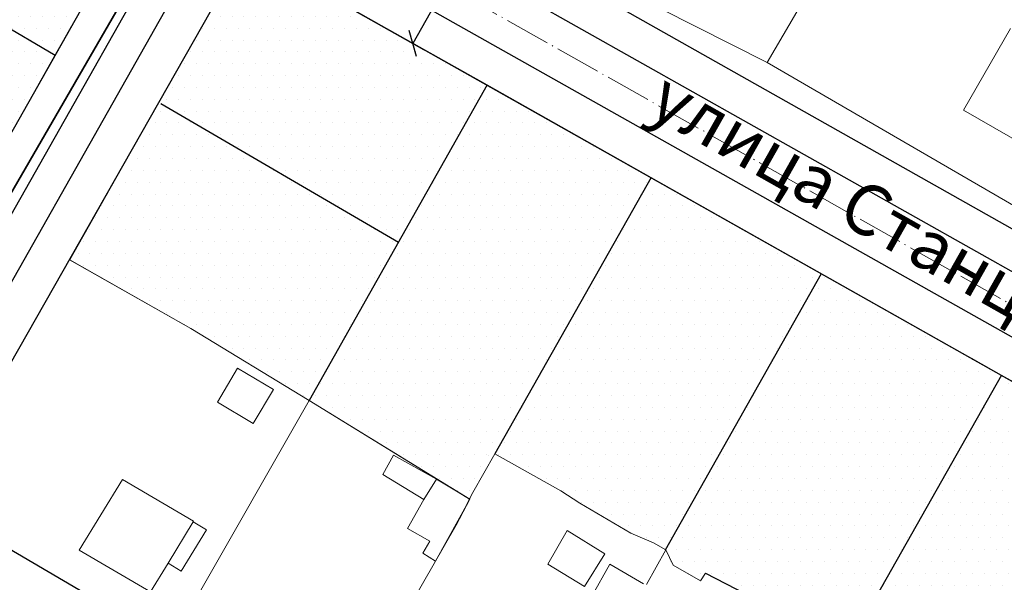
# Model space of a CAD drawing. Units: millimetres. Extents: x 12533 to 13722, y 12254 to 13154.
# Drawn here: x 13094 to 13198, y 12803 to 12863 of the extents above; entities that cross this region are included whole.
import ezdxf

# ---------------------------------------------------------------- set-up
doc = ezdxf.new("R2010")
doc.units = ezdxf.units.MM
doc.header["$MEASUREMENT"] = 0
doc.linetypes.add('Осевая', pattern=[30.5, 24, -3, 0.5, -3])
for name, color, linetype in [('1', 7, 'Continuous'), ('_Дороги', 7, 'Continuous'), ('Границы ОКС', 7, 'Continuous'), ('ограждение', 214, 'ограждение1')]:
    doc.layers.add(name, color=color, linetype=linetype)
for name, color, linetype, lineweight in [('_ОЗ ВЛ', 5, 'Continuous', 20), ('Дороги проезды', 7, 'Continuous', 0), ('проект', 1, 'Continuous', 40), ('Строения_сущ', 7, 'Continuous', 0), ('Участки_', 7, 'Continuous', 0), ('Формируемые участки', 7, 'Continuous', 0), ('Формируемые участки_Ном._пера__1', 1, 'Continuous', 0)]:
    doc.layers.add(name, color=color, linetype=linetype, lineweight=lineweight)
doc.styles.add('ESKD1', font='ESKD1.shx', dxfattribs={"width": 1.2, "oblique": 15})
doc.styles.add('TIMES', font='TIMES.TTF', dxfattribs={"height": 150})
doc.linetypes.add('ограждение1', pattern='A,0.25,-0.1,[133,ltypeshp.shx,S=0.1,R=0,X=-0.1,Y=0],-0.1,1', length=1.45)
doc.dimstyles.new('GENPLAN', dxfattribs={"dimtxt": 2.6, "dimasz": 4, "dimexe": 1.3, "dimexo": 1.5, "dimgap": 1.2, "dimtad": 1, "dimzin": 0, "dimtxsty": 'ESKD1', "dimtsz": 1, "dimcen": -2, "dimadec": 0, "dimazin": 0, "dimtfac": 0.75, "dimtix": 1, "dimtmove": 0, "dimatfit": 3, "dimfxl": 1, "dimtvp": 1.2, "dimarcsym": 0})
pattern_1 = [(0, (1974.8833, -285.556), (0.625, 1.25), [0, -1.25])]

# ---------------------------------------------------------------- blocks, each defined once
blk = doc.blocks.new('*D3')
at = {"layer": '1', "color": 0, "lineweight": -2, "ltscale": 5, "transparency": 16777216}
for p, q in [((13126.42, 12881.74), (13143.86, 12871.87)), ((13143.11, 12871.15), (13142.35, 12873.87)), ((13142.73, 12872.51), (13135.83, 12860.33)), ((13119.52, 12869.56), (13136.96, 12859.69)), ((13136.21, 12858.97), (13135.45, 12861.69))]:
    blk.add_line(p, q, dxfattribs=at)
at = {"layer": 'Defpoints', "color": 0, "lineweight": 25, "ltscale": 5, "transparency": 16777216}
for p in [(13125.12, 12882.48), (13118.22, 12870.3), (13135.83, 12860.33)]:
    blk.add_point(p, dxfattribs=at)
at = {"layer": '1', "color": 0, "ltscale": 5, "transparency": 16777216, "insert": (13136.88, 12867.78), "char_height": 2.6, "attachment_point": 5, "rotation": 60.4827, "style": 'ESKD1'}
blk.add_mtext('14,00', dxfattribs=at)

msp = doc.modelspace()

# ---------------------------------------------------------------- hatches: boundary and pattern name
at = {"layer": '_ОЗ ВЛ', "ltscale": 100}
h = msp.add_hatch(dxfattribs=at)
h.set_pattern_fill('ANSI37', color=256, scale=2, angle=30, style=0)
h.set_pattern_definition([(75, (-13268.4506, -27283.0196), (-6.133629, 1.6435009), []), (165, (-13268.4506, -27283.0196), (-1.6435009, -6.133629), [])])
edge = h.paths.add_edge_path()
edge.add_line((12804.736, 12845.233), (12813.69, 12824.036))
edge.add_line((12813.69, 12824.036), (12865.369, 12844.819))
edge.add_line((12865.369, 12844.819), (12898.764, 12860.972))
edge.add_line((12898.764, 12860.972), (12905.368, 12868.009))
edge.add_arc((12853.087, 12904.329), 63.659, 325.21172, 355.23904)
edge.add_line((12916.526, 12899.045), (12919.902, 12919.49))
edge.add_arc((12921.655, 12971.069), 51.608, 268.05376, 317.11452)
edge.add_line((12959.469, 12935.948), (13087.811, 12905.695))
edge.add_line((13087.811, 12905.695), (13266.026, 12869.244))
edge.add_arc((13277.275, 12920.417), 52.395, 257.60219, 346.22787)
edge.add_line((13328.163, 12907.944), (13253.524, 12928.779))
edge.add_line((13253.524, 12928.779), (12945.387, 12979.609))
edge.add_line((12945.387, 12979.609), (12890.367, 12979.231))
edge.add_line((12890.367, 12979.231), (12880.585, 12943.18))
edge.add_line((12880.585, 12943.18), (12848.841, 12889.4))
edge.add_line((12848.841, 12889.4), (12804.736, 12845.233))
at = {"layer": 'Формируемые участки_Ном._пера__1', "linetype": 'Continuous'}
h = msp.add_hatch(dxfattribs=at)
h.set_pattern_fill('DOTS', color=256, scale=20, style=0)
h.set_pattern_definition(pattern_1)
h.paths.add_polyline_path([(13070.132, 12874.397), (13097.861, 12858.698), (13107.77, 12876.2), (13079.987, 12891.869)])
h = msp.add_hatch(dxfattribs=at)
h.set_pattern_fill('DOTS', color=256, scale=20, style=0)
h.set_pattern_definition(pattern_1)
h.paths.add_polyline_path([(13061, 12858.394), (13078.56, 12847.914), (13079.23, 12847.514), (13086.3, 12843.3), (13088.432, 12842.044), (13097.861, 12858.698), (13070.132, 12874.397), (13063.533, 12862.696)])
h = msp.add_hatch(dxfattribs=at)
h.set_pattern_fill('DOTS', color=256, scale=20, style=0)
h.set_pattern_definition(pattern_1)
h.paths.add_polyline_path([(13108.302, 12852.787), (13133.744, 12838.382), (13143.657, 12855.959), (13118.22, 12870.305)])
h = msp.add_hatch(dxfattribs=at)
h.set_pattern_fill('DOTS', color=256, scale=20, style=0)
h.set_pattern_definition(pattern_1)
h.paths.add_polyline_path([(13143.657, 12855.959), (13124.89, 12822.684), (13141.825, 12812.276), (13142.17, 12812.954), (13144.49, 12817.054), (13160.984, 12846.186)])
h = msp.add_hatch(dxfattribs=at)
h.set_pattern_fill('DOTS', color=256, scale=20, style=0)
h.set_pattern_definition(pattern_1)
h.paths.add_polyline_path([(13099.642, 12837.491), (13112.4, 12830.264), (13124.89, 12822.684), (13133.744, 12838.382), (13108.302, 12852.787)])
h = msp.add_hatch(dxfattribs=at)
h.set_pattern_fill('DOTS', color=256, scale=20, style=0)
h.set_pattern_definition(pattern_1)
h.paths.add_polyline_path([(13144.49, 12817.054), (13151.449, 12813.14), (13151.46, 12813.134), (13153.46, 12811.854), (13158.83, 12808.664), (13158.83, 12808.664), (13158.83, 12808.664), (13161.72, 12806.584), (13178.488, 12836.314), (13160.984, 12846.186)])
h = msp.add_hatch(dxfattribs=at)
h.set_pattern_fill('DOTS', color=256, scale=20, style=0)
h.set_pattern_definition(pattern_1)
h.paths.add_polyline_path([(13178.488, 12836.314), (13161.72, 12806.584), (13163.29, 12805.284), (13166.18, 12803.634), (13166.71, 12804.464), (13176.74, 12799.304), (13177.37, 12797.334), (13180.48, 12794.514), (13197.936, 12825.345)])
h = msp.add_hatch(dxfattribs=at)
h.set_pattern_fill('DOTS', color=256, scale=20, style=0)
h.set_pattern_definition(pattern_1)
h.paths.add_polyline_path([(13177.78, 12791.504), (13196.409, 12780.724), (13196.41, 12780.724), (13215.872, 12815.229), (13197.936, 12825.345), (13180.48, 12794.514)])

# ---------------------------------------------------------------- linework, layer by layer
at = {"layer": '1', "color": 1, "lineweight": 30, "ltscale": 5}
for points in [[(12879.446, 12932.385), (13074.734, 12817.851), (13107.767, 12876.194)], [(13080.43, 12907.683), (13282.79, 12793.563)], [(13118.199, 12870.311), (13084.98, 12811.86), (13239.635, 12721.14)], [(13118.199, 12870.311), (13275.913, 12781.368)]]:
    msp.add_lwpolyline(points, dxfattribs=at)
at = {"layer": '_Дороги', "lineweight": 30, "ltscale": 5}
msp.add_line((12956.012, 12973.235), (13282.683, 12789.158), dxfattribs=at)
for points in [[(12964.315, 12956.408), (12929.161, 12904.777, 0.4340791), (12930.765, 12897.65), (13072.051, 12814.788, 0.418687), (13078.931, 12816.638), (13110.967, 12873.22, 0.414721), (13109.072, 12880.039), (12970.904, 12957.95)], [(13280.092, 12769.417), (13282.283, 12773.128, 0.4202412), (13279.319, 12784.166), (13120.831, 12873.408, 0.4137063), (13114.024, 12871.516), (13081.876, 12814.734, 0.4097543), (13083.697, 12807.958), (13239.598, 12716.524, 0.4133519), (13250.534, 12719.357), (13279.343, 12768.15)]]:
    msp.add_lwpolyline(points, format="xyb", dxfattribs=at)
at = {"layer": 'Границы ОКС', "color": 2}
msp.add_lwpolyline([(13034, 12741.95), (13117.28, 12885.78)], close=True, dxfattribs=at)
at = {"layer": 'Дороги проезды', "linetype": 'Continuous'}
for p, q in [((13099.791, 12862.107), (13095.931, 12855.289)), ((13099.791, 12862.107), (13095.931, 12855.289)), ((13110.233, 12856.195), (13106.373, 12849.377)), ((13110.233, 12856.195), (13106.373, 12849.377)), ((13164.114, 12844.41), (13157.838, 12847.965)), ((13164.114, 12844.41), (13157.838, 12847.965)), ((13201.066, 12823.569), (13194.79, 12827.124)), ((13201.066, 12823.569), (13194.79, 12827.124))]:
    msp.add_line(p, q, dxfattribs=at)
at = {"layer": 'ограждение', "ltscale": 5}
for p, q in [((13070.63, 12875.278), (13098.09, 12859.103)), ((13143.657, 12855.959), (13124.89, 12822.684)), ((13143.657, 12855.959), (13124.89, 12822.684)), ((13109.24, 12854.004), (13134.31, 12839.386)), ((13162.507, 12806.915), (13178.944, 12836.058)), ((13162.507, 12806.915), (13178.944, 12836.058)), ((13197.936, 12825.345), (13180.48, 12794.514)), ((13197.936, 12825.345), (13180.48, 12794.514)), ((13166.71, 12804.464), (13176.74, 12799.304))]:
    msp.add_line(p, q, dxfattribs=at)
at = {"layer": 'ограждение', "ltscale": 5, "flags": 128}
msp.add_lwpolyline([(13160.975, 12846.187), (13144.49, 12817.054)], dxfattribs=at)
at = {"layer": 'проект', "color": 253, "linetype": 'Осевая', "lineweight": 13, "ltscale": 0.2}
msp.add_line((12954.538, 12970.622), (13290.54, 12781.155), dxfattribs=at)
msp.add_line((12954.538, 12970.622), (13290.54, 12781.155), dxfattribs=at)
msp.add_line((12954.538, 12970.622), (13290.54, 12781.155), dxfattribs=at)
at = {"layer": 'Строения_сущ', "linetype": 'Continuous'}
for p, q in [((13198.901, 12861.897), (13193.947, 12853.294)), ((13198.901, 12861.897), (13193.947, 12853.294)), ((13198.901, 12861.897), (13193.947, 12853.294)), ((13198.901, 12861.897), (13193.947, 12853.294)), ((13193.947, 12853.294), (13204.942, 12846.938)), ((13193.947, 12853.294), (13204.942, 12846.938)), ((13193.947, 12853.294), (13204.942, 12846.938)), ((13193.947, 12853.294), (13204.942, 12846.938)), ((13117.34, 12826.07), (13115.22, 12822.48)), ((13117.34, 12826.07), (13115.22, 12822.48)), ((13121.12, 12823.84), (13117.34, 12826.07)), ((13121.12, 12823.84), (13117.34, 12826.07)), ((13119, 12820.25), (13121.12, 12823.84)), ((13119, 12820.25), (13121.12, 12823.84)), ((13115.22, 12822.48), (13119, 12820.25)), ((13115.22, 12822.48), (13119, 12820.25)), ((13133.806, 12816.902), (13132.648, 12814.865)), ((13133.806, 12816.902), (13132.648, 12814.865)), ((13138.311, 12814.385), (13133.806, 12816.902)), ((13138.311, 12814.385), (13133.806, 12816.902)), ((13132.648, 12814.865), (13136.999, 12812.209)), ((13132.648, 12814.865), (13136.999, 12812.209)), ((13105.18, 12814.35), (13100.64, 12806.89)), ((13105.18, 12814.35), (13100.64, 12806.89)), ((13105.18, 12814.35), (13100.64, 12806.89)), ((13105.18, 12814.35), (13100.64, 12806.89)), ((13112.69, 12809.94), (13105.18, 12814.35)), ((13112.69, 12809.94), (13105.18, 12814.35)), ((13112.69, 12809.94), (13105.18, 12814.35)), ((13112.69, 12809.94), (13105.18, 12814.35)), ((13136.999, 12812.209), (13138.311, 12814.385)), ((13138.311, 12814.385), (13136.999, 12812.209)), ((13136.999, 12812.209), (13138.311, 12814.385)), ((13138.311, 12814.385), (13136.999, 12812.209)), ((13141.845, 12812.271), (13138.311, 12814.385)), ((13141.845, 12812.271), (13138.311, 12814.385)), ((13136.999, 12812.209), (13135.274, 12809.16)), ((13136.999, 12812.209), (13135.274, 12809.16)), ((13138.223, 12805.715), (13141.845, 12812.271)), ((13138.223, 12805.715), (13141.845, 12812.271)), ((13112.65, 12809.88), (13110, 12805.52)), ((13110, 12805.52), (13112.65, 12809.88)), ((13112.65, 12809.88), (13110, 12805.52)), ((13110, 12805.52), (13112.65, 12809.88)), ((13110, 12805.52), (13112.653, 12809.878)), ((13112.653, 12809.878), (13110, 12805.52)), ((13110, 12805.52), (13112.653, 12809.878)), ((13112.653, 12809.878), (13110, 12805.52)), ((13114.06, 12809.02), (13112.65, 12809.88)), ((13112.65, 12809.88), (13112.653, 12809.878)), ((13114.06, 12809.02), (13112.65, 12809.88)), ((13112.65, 12809.88), (13112.653, 12809.878)), ((13112.653, 12809.878), (13112.69, 12809.94)), ((13112.653, 12809.878), (13112.69, 12809.94)), ((13112.653, 12809.878), (13112.69, 12809.94)), ((13112.653, 12809.878), (13112.69, 12809.94)), ((13114.06, 12809.02), (13112.653, 12809.878)), ((13112.653, 12809.878), (13112.653, 12809.878)), ((13114.06, 12809.02), (13112.653, 12809.878)), ((13112.653, 12809.878), (13112.653, 12809.878)), ((13111.4, 12804.67), (13114.06, 12809.02)), ((13111.4, 12804.67), (13114.06, 12809.02)), ((13111.4, 12804.67), (13114.06, 12809.02)), ((13111.4, 12804.67), (13114.06, 12809.02)), ((13135.274, 12809.16), (13137.628, 12807.837)), ((13135.274, 12809.16), (13137.628, 12807.837)), ((13152.1, 12808.94), (13150.07, 12805.39)), ((13152.1, 12808.94), (13150.07, 12805.39)), ((13156.1, 12806.51), (13152.1, 12808.94)), ((13156.1, 12806.51), (13152.1, 12808.94)), ((13137.628, 12807.837), (13136.869, 12806.546)), ((13137.628, 12807.837), (13136.869, 12806.546)), ((13100.64, 12806.89), (13108.15, 12802.48)), ((13100.64, 12806.89), (13108.15, 12802.48)), ((13100.64, 12806.89), (13108.15, 12802.48)), ((13100.64, 12806.89), (13108.15, 12802.48)), ((13136.869, 12806.546), (13138.223, 12805.715)), ((13136.869, 12806.546), (13138.223, 12805.715)), ((13153.93, 12803.05), (13156.1, 12806.51)), ((13153.93, 12803.05), (13156.1, 12806.51)), ((13108.15, 12802.48), (13110, 12805.52)), ((13108.15, 12802.48), (13110, 12805.52)), ((13108.15, 12802.48), (13110, 12805.52)), ((13108.15, 12802.48), (13110, 12805.52)), ((13110, 12805.52), (13111.4, 12804.67)), ((13110, 12805.52), (13111.4, 12804.67)), ((13110, 12805.52), (13111.4, 12804.67)), ((13110, 12805.52), (13111.4, 12804.67)), ((13150.07, 12805.39), (13153.93, 12803.05)), ((13150.07, 12805.39), (13153.93, 12803.05)), ((13156.63, 12805.39), (13154.69, 12801.97)), ((13156.63, 12805.39), (13154.69, 12801.97)), ((13160.18, 12803.33), (13156.63, 12805.39)), ((13160.18, 12803.33), (13156.63, 12805.39))]:
    msp.add_line(p, q, dxfattribs=at)
at = {"layer": 'Участки_', "linetype": 'Continuous'}
for p, q in [((13181.51, 12872.49), (13173.21, 12858.34)), ((13181.51, 12872.49), (13173.21, 12858.34)), ((13173.21, 12858.34), (13162, 12863.99)), ((13173.21, 12858.34), (13162, 12863.99)), ((13173.21, 12858.34), (13209.87, 12837.03)), ((13209.87, 12837.03), (13173.21, 12858.34)), ((13173.21, 12858.34), (13209.87, 12837.03)), ((13209.87, 12837.03), (13173.21, 12858.34)), ((13112.4, 12830.264), (13099.62, 12837.504)), ((13099.62, 12837.504), (13112.4, 12830.264)), ((13112.4, 12830.264), (13099.62, 12837.504)), ((13099.62, 12837.504), (13112.4, 12830.264)), ((13124.89, 12822.684), (13112.4, 12830.264)), ((13112.4, 12830.264), (13124.89, 12822.684)), ((13124.89, 12822.684), (13112.4, 12830.264)), ((13112.4, 12830.264), (13124.89, 12822.684)), ((13110.23, 12797.044), (13124.89, 12822.684)), ((13124.89, 12822.684), (13110.23, 12797.044)), ((13124.89, 12822.684), (13110.23, 12797.044)), ((13110.23, 12797.044), (13124.89, 12822.684)), ((13124.89, 12822.684), (13110.23, 12797.044)), ((13124.89, 12822.684), (13110.23, 12797.044)), ((13141.83, 12812.274), (13124.89, 12822.684)), ((13141.83, 12812.274), (13124.89, 12822.684)), ((13144.49, 12817.054), (13142.17, 12812.954)), ((13142.17, 12812.954), (13144.49, 12817.054)), ((13144.49, 12817.054), (13142.17, 12812.954)), ((13142.17, 12812.954), (13144.49, 12817.054)), ((13151.46, 12813.134), (13144.49, 12817.054)), ((13144.49, 12817.054), (13151.46, 12813.134)), ((13151.46, 12813.134), (13144.49, 12817.054)), ((13144.49, 12817.054), (13151.46, 12813.134)), ((13142.17, 12812.954), (13140.42, 12809.514)), ((13140.42, 12809.514), (13142.17, 12812.954)), ((13142.17, 12812.954), (13140.42, 12809.514)), ((13140.42, 12809.514), (13142.17, 12812.954)), ((13153.46, 12811.854), (13151.46, 12813.134)), ((13151.46, 12813.134), (13153.46, 12811.854)), ((13153.46, 12811.854), (13151.46, 12813.134)), ((13151.46, 12813.134), (13153.46, 12811.854)), ((13140.42, 12809.514), (13141.83, 12812.274)), ((13140.42, 12809.514), (13141.83, 12812.274)), ((13158.83, 12808.664), (13153.46, 12811.854)), ((13153.46, 12811.854), (13158.83, 12808.664)), ((13158.83, 12808.664), (13153.46, 12811.854)), ((13153.46, 12811.854), (13158.83, 12808.664)), ((13127.64, 12787.384), (13140.42, 12809.514)), ((13140.42, 12809.514), (13127.64, 12787.384)), ((13127.64, 12787.384), (13140.42, 12809.514)), ((13127.64, 12787.384), (13140.42, 12809.514)), ((13140.42, 12809.514), (13127.64, 12787.384)), ((13127.64, 12787.384), (13140.42, 12809.514)), ((13158.83, 12808.664), (13161.21, 12807.644)), ((13158.83, 12808.664), (13161.21, 12807.644)), ((13161.21, 12807.644), (13162.51, 12806.914)), ((13161.21, 12807.644), (13162.51, 12806.914)), ((13160.48, 12803.274), (13162.51, 12806.914)), ((13162.51, 12806.914), (13160.48, 12803.274)), ((13160.48, 12803.274), (13162.51, 12806.914)), ((13162.51, 12806.914), (13160.48, 12803.274)), ((13162.51, 12806.914), (13163.29, 12805.284)), ((13162.51, 12806.914), (13163.29, 12805.284)), ((13166.18, 12803.634), (13163.29, 12805.284)), ((13163.29, 12805.284), (13166.18, 12803.634)), ((13166.18, 12803.634), (13163.29, 12805.284)), ((13163.29, 12805.284), (13166.18, 12803.634)), ((13166.71, 12804.464), (13166.18, 12803.634)), ((13166.18, 12803.634), (13166.71, 12804.464)), ((13166.71, 12804.464), (13166.18, 12803.634)), ((13166.18, 12803.634), (13166.71, 12804.464))]:
    msp.add_line(p, q, dxfattribs=at)
at = {"layer": 'Формируемые участки', "linetype": 'Continuous'}
for p, q in [((13125.115, 12882.483), (13108.302, 12852.787)), ((13125.115, 12882.483), (13108.302, 12852.787)), ((13097.861, 12858.698), (13107.77, 12876.2)), ((13097.861, 12858.698), (13107.77, 12876.2)), ((13143.657, 12855.959), (13118.22, 12870.305)), ((13143.657, 12855.959), (13118.22, 12870.305)), ((13088.432, 12842.044), (13097.861, 12858.698)), ((13088.432, 12842.044), (13097.861, 12858.698)), ((13133.744, 12838.382), (13143.657, 12855.959)), ((13133.744, 12838.382), (13143.657, 12855.959)), ((13160.984, 12846.186), (13143.657, 12855.959)), ((13160.984, 12846.186), (13143.657, 12855.959)), ((13108.302, 12852.787), (13099.642, 12837.491)), ((13108.302, 12852.787), (13099.642, 12837.491)), ((13178.488, 12836.314), (13160.984, 12846.186)), ((13178.488, 12836.314), (13160.984, 12846.186)), ((13099.642, 12837.491), (13112.4, 12830.264)), ((13099.642, 12837.491), (13112.4, 12830.264)), ((13197.936, 12825.345), (13178.488, 12836.314)), ((13197.936, 12825.345), (13178.488, 12836.314)), ((13112.4, 12830.264), (13124.89, 12822.684)), ((13112.4, 12830.264), (13124.89, 12822.684)), ((13215.872, 12815.229), (13197.936, 12825.345)), ((13215.872, 12815.229), (13197.936, 12825.345)), ((13124.89, 12822.684), (13141.825, 12812.276)), ((13124.89, 12822.684), (13141.825, 12812.276)), ((13142.17, 12812.954), (13144.49, 12817.054)), ((13142.17, 12812.954), (13144.49, 12817.054)), ((13144.49, 12817.054), (13151.449, 12813.14)), ((13144.49, 12817.054), (13151.449, 12813.14)), ((13141.825, 12812.276), (13142.17, 12812.954)), ((13141.825, 12812.276), (13142.17, 12812.954)), ((13151.449, 12813.14), (13151.46, 12813.134)), ((13151.449, 12813.14), (13151.46, 12813.134)), ((13151.46, 12813.134), (13153.46, 12811.854)), ((13151.46, 12813.134), (13153.46, 12811.854)), ((13153.46, 12811.854), (13158.83, 12808.664)), ((13153.46, 12811.854), (13158.83, 12808.664)), ((13163.29, 12805.284), (13166.18, 12803.634)), ((13163.29, 12805.284), (13166.18, 12803.634)), ((13166.18, 12803.634), (13166.71, 12804.464)), ((13166.18, 12803.634), (13166.71, 12804.464))]:
    msp.add_line(p, q, dxfattribs=at)
at = {"layer": 'Формируемые участки', "linetype": 'Continuous', "flags": 128}
msp.add_lwpolyline([(13143.808, 12816.864), (13143.808, 12816.863)], dxfattribs=at)
msp.add_lwpolyline([(13143.808, 12816.864), (13143.808, 12816.863)], dxfattribs=at)

# ---------------------------------------------------------------- texts
at = {"layer": '1', "color": 7, "linetype": 'Continuous', "insert": (13162.985, 12857.699), "char_height": 5.346, "width": 180.42191, "attachment_point": 1, "rotation": 330.52411, "style": 'TIMES'}
msp.add_mtext('улица Станционная', dxfattribs=at)

# ---------------------------------------------------------------- dimensions: what is measured, and where the dimension line sits
at = {"layer": '1', "ltscale": 5}
dim = msp.add_aligned_dim(p1=(13125.115, 12882.483), p2=(13118.218, 12870.3), distance=20.24, dimstyle='GENPLAN', dxfattribs=at)
dim.commit()
dim.dimension.update_dxf_attribs({"geometry": '*D3', "text_midpoint": (13136.878, 12867.78)})

doc.saveas('drawing.dxf')
